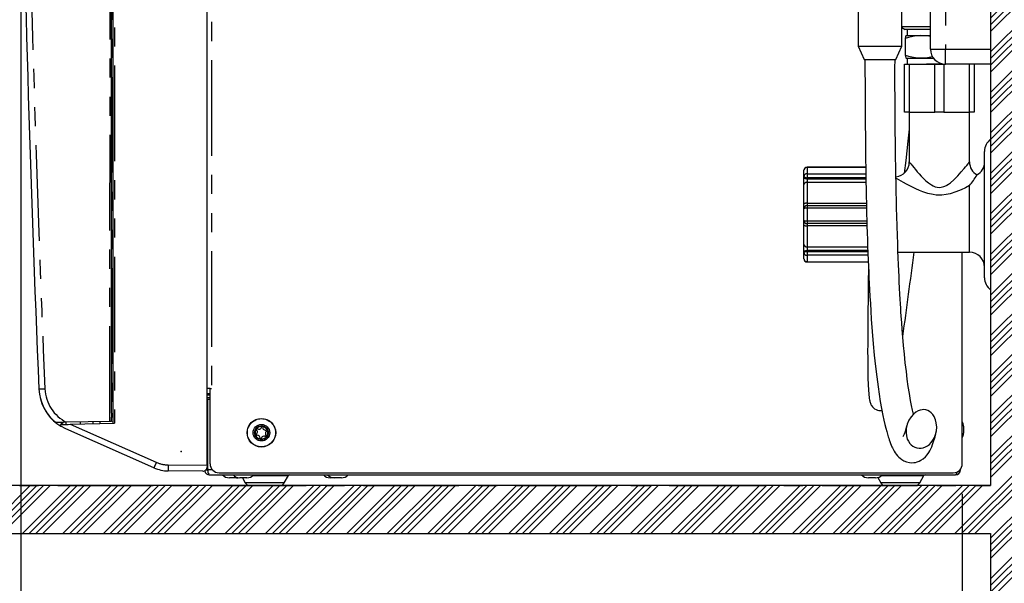
# Paper-space layout 'Layout1' of a CAD drawing. Extents: x -40 to 594, y 0 to 417.
# Drawn here: x 354 to 419, y 92 to 130 of the extents above; entities that cross this region are included whole.
import ezdxf

# ---------------------------------------------------------------- set-up
doc = ezdxf.new("R2010")
doc.units = 0
doc.header["$PDSIZE"] = -1
doc.linetypes.add('CENTER', pattern=[10.16, 6.35, -1.27, 1.27, -1.27])
doc.linetypes.add('PHANTOM', pattern=[12.7, 6.35, -1.27, 1.27, -1.27, 1.27, -1.27])
doc.layers.get('0').update_dxf_attribs({"linetype": 'CONTINUOUS'})
doc.styles.add('SLDTEXTSTYLE2', font='TXT', dxfattribs={"width": 0.605})
doc.dimstyles.new('SLDDIMSTYLE1', dxfattribs={"dimtxt": 5.172414, "dimasz": 7, "dimexe": 0, "dimexo": 0.0625, "dimgap": 1.293103, "dimtad": 1, "dimlfac": 5, "dimrnd": 1e-09, "dimzin": 12, "dimtxsty": 'SLDTEXTSTYLE2', "dimsah": 1, "dimcen": 0.09, "dimazin": 3, "dimtfac": 1, "dimtofl": 0, "dimtmove": 0, "dimatfit": 3, "dimtolj": 1, "dimtzin": 12})
doc.dimstyles.new('SLDDIMSTYLE4', dxfattribs={"dimtxt": 5.172414, "dimasz": 7, "dimexe": 0, "dimexo": 0.0625, "dimgap": 1.293103, "dimtad": 0, "dimtih": 1, "dimtoh": 1, "dimdec": 0, "dimlfac": 5, "dimrnd": 1e-09, "dimzin": 12, "dimtxsty": 'SLDTEXTSTYLE2', "dimblk1": 'NONE', "dimblk2": 'NONE', "dimsah": 1, "dimcen": 0, "dimazin": 3, "dimtfac": 1, "dimtdec": 0, "dimtmove": 0, "dimatfit": 3, "dimtolj": 1, "dimtzin": 12})
doc.dimstyles.new('SLDDIMSTYLE7', dxfattribs={"dimtxt": 5.172414, "dimasz": 7, "dimexe": 0, "dimexo": 0.0625, "dimgap": 1.293103, "dimtad": 0, "dimtih": 1, "dimtoh": 1, "dimdec": 0, "dimlfac": 5, "dimrnd": 1e-09, "dimzin": 12, "dimtxsty": 'SLDTEXTSTYLE2', "dimblk1": 'NONE', "dimblk2": 'NONE', "dimsah": 1, "dimcen": 0, "dimazin": 3, "dimtfac": 1, "dimtdec": 0, "dimtmove": 0, "dimatfit": 3, "dimtolj": 1, "dimtzin": 12})

# ---------------------------------------------------------------- blocks, each defined once
blk = doc.blocks.new('_D_21')
at = {"color": 7, "linetype": 'CONTINUOUS'}
for p, q in [((354.016, 150.043), (354.016, 64.04)), ((416.589, 98.129), (416.589, 64.04)), ((354.016, 66.04), (416.589, 66.04))]:
    blk.add_line(p, q, dxfattribs=at)
for points in [[(354.016, 66.04), (361.016, 64.963), (361.016, 67.117)], [(416.589, 66.04), (409.589, 67.117), (409.589, 64.963)]]:
    blk.add_solid(points, dxfattribs=at)
at = {"color": 7, "linetype": 'CONTINUOUS', "insert": (376.095, 75.063, 59.241), "char_height": 7, "attachment_point": 1, "style": 'SLDTEXTSTYLE2'}
blk.add_mtext('313', dxfattribs=at)
blk = doc.blocks.new('_D_23')
at = {"color": 7, "linetype": 'CONTINUOUS'}
blk.add_line((486.915, 204.81), (431.437, 204.81), dxfattribs=at)
at = {"color": 7, "linetype": 'CONTINUOUS', "char_height": 7, "attachment_point": 1, "style": 'SLDTEXTSTYLE2'}
for s, insert in [('%%c', (456.477, 224.82, 0.12)), ('219', (466.913, 224.82, 0.12)), ('circumference', (431.437, 213.834, 0.12))]:
    blk.add_mtext(s, dxfattribs=dict(at, insert=insert))
blk = doc.blocks.new('_NONE')
blk = doc.blocks.new('_D_25')
at = {"color": 7, "linetype": 'CONTINUOUS'}
blk.add_line((528.261, 103.656), (577.103, 103.656), dxfattribs=at)
at = {"color": 7, "linetype": 'CONTINUOUS', "char_height": 7, "attachment_point": 1, "style": 'SLDTEXTSTYLE2'}
for s, insert in [('%%c', (529.848, 123.666, 0.12)), ('108', (540.285, 123.666, 0.12)), ('hole', (560.887, 123.666, 0.12)), ('for bowl', (538.149, 112.68, 0.12))]:
    blk.add_mtext(s, dxfattribs=dict(at, insert=insert))
blk = doc.blocks.new('_D_28')
at = {"color": 7, "linetype": 'CONTINUOUS'}
blk.add_line((496.518, 97.479), (421.834, 97.479), dxfattribs=at)
at = {"color": 7, "linetype": 'CONTINUOUS', "char_height": 7, "attachment_point": 1, "style": 'SLDTEXTSTYLE2'}
for s, insert in [('cut-away for', (448.487, 128.475, 0.12)), ('%%c', (421.834, 128.475, 0.12)), ('10', (432.271, 128.475, 0.12)), ('6mm fastening', (439.29, 117.489, 0.12)), ('stud', (478.296, 106.503, 0.12))]:
    blk.add_mtext(s, dxfattribs=dict(at, insert=insert))
blk = doc.blocks.new('_D_29')
at = {"color": 7, "linetype": 'CONTINUOUS'}
blk.add_line((519.084, 204.81), (576.238, 204.81), dxfattribs=at)
at = {"color": 7, "linetype": 'CONTINUOUS', "char_height": 7, "attachment_point": 1, "style": 'SLDTEXTSTYLE2'}
for s, insert in [('%%c', (520.671, 224.82, 0.12)), ('hole for', (547.325, 224.82, 0.12)), ('35', (531.108, 224.82, 0.12)), ('tap tubes', (530.935, 213.834, 0.12))]:
    blk.add_mtext(s, dxfattribs=dict(at, insert=insert))

psp = doc.layouts.get("Layout1")

# ---------------------------------------------------------------- hatches: boundary and pattern name
at = {"linetype": 'CONTINUOUS'}
h = psp.add_hatch(dxfattribs=at)
h.set_pattern_fill('ANSI34', scale=0.1, style=0)
h.paths.add_polyline_path([(305.6654, 66.6886), (308.8654, 66.6886), (308.8654, 95.4886), (418.4654, 95.4886), (418.4654, 66.6886), (421.6654, 66.6886), (421.6654, 238.6886), (418.4654, 238.6886), (418.4654, 98.6886), (302.6654, 98.6886), (302.6654, 95.4886), (305.6654, 95.4886)], flags=0)
h = psp.add_hatch(dxfattribs=at)
h.set_pattern_fill('ANSI31', style=0)
edge = h.paths.add_edge_path(flags=0)
edge.add_spline(control_points=[(413.1957, 101.3784), (413.2663, 101.3152), (413.3483, 101.2628), (413.4357, 101.2262), (413.5232, 101.1896), (413.6184, 101.1679), (413.7131, 101.1628), (413.8063, 101.1577), (413.9014, 101.1684), (413.9916, 101.1926), (414.0872, 101.2183), (414.1797, 101.2597), (414.2636, 101.3123), (414.3586, 101.3718), (414.4449, 101.4467), (414.5191, 101.5305), (414.6061, 101.6287), (414.6785, 101.7412), (414.7344, 101.8598), (414.8005, 101.9999), (414.8452, 102.1517), (414.8678, 102.3049), (414.8937, 102.4802), (414.8914, 102.6623), (414.8592, 102.8366), (414.8324, 102.9822), (414.7839, 103.1262), (414.712, 103.2556), (414.659, 103.351), (414.5918, 103.4405), (414.5115, 103.5146), (414.4468, 103.5743), (414.3719, 103.6251), (414.2913, 103.6606), (414.2103, 103.6962), (414.1212, 103.7171), (414.0328, 103.7208), (413.9529, 103.7242), (413.8716, 103.7139), (413.7944, 103.6925), (413.6918, 103.6641), (413.5937, 103.6157), (413.5056, 103.5557), (413.3845, 103.4732), (413.2782, 103.3668), (413.1897, 103.25), (413.0756, 103.0993), (412.9872, 102.9263), (412.929, 102.7465), (412.8704, 102.5654), (412.8408, 102.3714), (412.8487, 102.1812), (412.8546, 102.0418), (412.881, 101.9011), (412.9309, 101.7708), (412.9718, 101.6642), (413.0296, 101.5622), (413.1028, 101.4746), (413.1314, 101.4404), (413.1625, 101.4081), (413.1957, 101.3784)], knot_values=[0, 0, 0, 0, 0.0014209, 0.0014209, 0.0014209, 0.0028443, 0.0028443, 0.0028443, 0.0042431, 0.0042431, 0.0042431, 0.005727, 0.005727, 0.005727, 0.0074047, 0.0074047, 0.0074047, 0.0093713, 0.0093713, 0.0093713, 0.0116973, 0.0116973, 0.0116973, 0.0143672, 0.0143672, 0.0143672, 0.0165926, 0.0165926, 0.0165926, 0.0182295, 0.0182295, 0.0182295, 0.0195481, 0.0195481, 0.0195481, 0.0208764, 0.0208764, 0.0208764, 0.0220723, 0.0220723, 0.0220723, 0.0236696, 0.0236696, 0.0236696, 0.0258721, 0.0258721, 0.0258721, 0.0287212, 0.0287212, 0.0287212, 0.0315932, 0.0315932, 0.0315932, 0.0336891, 0.0336891, 0.0336891, 0.0354014, 0.0354014, 0.0354014, 0.0360625, 0.0360625, 0.0360625, 0.0360625], weights=[1, 1, 1, 1, 1, 1, 1, 1, 1, 1, 1, 1, 1, 1, 1, 1, 1, 1, 1, 1, 1, 1, 1, 1, 1, 1, 1, 1, 1, 1, 1, 1, 1, 1, 1, 1, 1, 1, 1, 1, 1, 1, 1, 1, 1, 1, 1, 1, 1, 1, 1, 1, 1, 1, 1, 1, 1, 1, 1, 1, 1], degree=3, periodic=0)

# ---------------------------------------------------------------- linework, layer by layer
at = {"color": 5, "linetype": 'CENTER'}
for p in [(418.4654, 205.3686), (305.6654, 98.6886)]:
    psp.add_line(p, (418.4654, 98.6886), dxfattribs=at)
at = {"color": 7, "linetype": 'CONTINUOUS'}
for p, q in [((418.4654, 168.0488), (418.4654, 98.6886)), ((366.4086, 100.0286), (366.4086, 165.1286)), ((360.1487, 102.8231), (360.1487, 151.8154)), ((360.0434, 103.4906), (360.0464, 151.0202)), ((414.4654, 127.6886), (414.4654, 140.6886)), ((409.6654, 130.8959), (409.6654, 127.887)), ((412.5654, 127.887), (412.5654, 130.3086)), ((412.5654, 129.1886), (413.1986, 129.1886)), ((412.5654, 129.1108), (412.7854, 128.9886)), ((413.4532, 128.9886), (412.7854, 128.9886)), ((412.928, 128.9886), (412.9154, 128.5886)), ((413.1986, 129.1886), (414.4654, 129.1886)), ((414.4654, 128.9886), (413.4532, 128.9886)), ((412.7996, 128.3886), (412.7996, 127.2886)), ((412.862, 128.5886), (412.8438, 128.5785)), ((412.862, 128.5886), (414.4654, 128.5886)), ((409.6654, 127.887), (410.0654, 126.9886)), ((409.6654, 127.887), (412.5654, 127.887)), ((412.1654, 126.9886), (412.5654, 127.887)), ((410.0654, 126.9886), (412.1654, 126.9886)), ((412.8423, 127.0995), (412.862, 127.0886)), ((412.862, 127.0886), (414.6654, 127.0886)), ((412.9154, 127.0886), (412.928, 126.6886)), ((412.7546, 123.4886), (412.7546, 126.6886)), ((412.7546, 126.6886), (413.0546, 126.6886)), ((413.0546, 126.6886), (414.7654, 126.6886)), ((414.7654, 126.6886), (415.3654, 126.6886)), ((415.3654, 126.6886), (415.4654, 126.6886)), ((418.4654, 126.6886), (415.4654, 126.6886)), ((417.3762, 126.6886), (417.3762, 123.4886)), ((413.0546, 123.4886), (412.7546, 123.4886)), ((413.0546, 123.4886), (414.7654, 123.4886)), ((413.0654, 123.4886), (413.0654, 120.1863)), ((415.3654, 123.4886), (414.7654, 123.4886)), ((415.3654, 123.4886), (417.0762, 123.4886)), ((417.0654, 120.186), (417.0654, 123.4886)), ((417.3762, 123.4886), (417.0762, 123.4886)), ((418.0654, 116.6886), (418.0654, 120.8886)), ((410.168, 119.8381), (406.2654, 119.8381)), ((406.0654, 119.2381), (406.0654, 119.6381)), ((406.0654, 119.1719), (406.0654, 119.2381)), ((406.0654, 118.6864), (406.0654, 119.1719)), ((406.0654, 117.3886), (406.0654, 118.6864)), ((406.0654, 117.0886), (406.0654, 117.3886)), ((406.2654, 117.2886), (410.2148, 117.2886)), ((406.0654, 116.2886), (406.0654, 117.0886)), ((418.0654, 112.4886), (418.0654, 116.6886)), ((406.0654, 115.9886), (406.0654, 116.2886)), ((406.0654, 114.6907), (406.0654, 115.9886)), ((410.2463, 116.0886), (406.2654, 116.0886)), ((406.0654, 114.2053), (406.0654, 114.6907)), ((406.0654, 114.139), (406.0654, 114.2053)), ((406.0654, 113.739), (406.0654, 114.139)), ((412.3134, 114.1886), (417.0654, 114.1886)), ((416.5887, 100.1286), (416.5887, 114.1886)), ((406.2654, 113.539), (410.3364, 113.539)), ((366.5886, 105.1286), (366.4086, 105.1286)), ((366.5886, 105.1286), (366.6887, 105.1286)), ((366.5886, 100.1286), (366.5886, 105.1286)), ((366.4337, 99.7286), (366.4337, 104.3886)), ((366.5886, 104.3886), (366.4337, 104.3886)), ((357.0307, 102.7414), (357.0259, 102.8784)), ((359.9399, 102.9293), (357.0582, 102.879)), ((357.2996, 102.7485), (360.2478, 102.8257)), ((357.9637, 102.8948), (357.9637, 102.7659)), ((358.8068, 102.9095), (358.8068, 102.7879)), ((359.2868, 102.8005), (359.2868, 102.9179)), ((360.0499, 102.9312), (360.0408, 102.9311)), ((360.0499, 102.9312), (360.0499, 103.1907)), ((362.8591, 99.856), (357.0112, 102.4401)), ((416.6654, 102.6214), (416.6654, 102.3886)), ((416.6654, 102.3886), (416.6654, 102.1558)), ((366.106, 99.6312), (363.8082, 99.6513)), ((366.3225, 99.7286), (366.4054, 99.7286)), ((366.4054, 99.7286), (366.4054, 99.9099)), ((366.4086, 100.0286), (366.4086, 99.9312)), ((366.4337, 99.9686), (366.4086, 99.9686)), ((367.1887, 99.5286), (415.9887, 99.5286)), ((416.4654, 99.7286), (416.4259, 99.7286)), ((416.4654, 99.7286), (416.4654, 99.7643)), ((366.5654, 99.3886), (416.1254, 99.3886)), ((368.1054, 99.1886), (367.8726, 99.1886)), ((368.3382, 99.1886), (368.1054, 99.1886)), ((368.8054, 99.1886), (368.5726, 99.1886)), ((368.7413, 99.1886), (368.9305, 98.8555)), ((369.0382, 99.1886), (368.8054, 99.1886)), ((371.5203, 98.8555), (371.7944, 99.338)), ((374.8526, 99.1886), (374.5726, 99.1886)), ((375.0854, 99.1886), (374.8526, 99.1886)), ((375.3182, 99.1886), (375.0854, 99.1886)), ((410.5754, 99.1886), (410.3426, 99.1886)), ((410.8082, 99.1886), (410.5754, 99.1886)), ((410.9689, 99.2105), (411.1705, 98.8555)), ((413.7603, 98.8555), (414.0344, 99.338)), ((418.4654, 98.6886), (302.6654, 98.6886)), ((308.8654, 95.4886), (418.4654, 95.4886)), ((418.4654, 95.4886), (418.4654, 66.6886))]:
    psp.add_line(p, q, dxfattribs=at)
at = {"color": 8, "linetype": 'PHANTOM'}
for p, q in [((366.6887, 165.0486), (366.6887, 105.1286)), ((360.2478, 151.9872), (360.2478, 102.8257)), ((359.9399, 102.9293), (359.943, 151.2258)), ((360.0438, 151.2258), (360.0408, 102.9311)), ((415.4654, 140.6886), (415.4654, 127.6886)), ((414.4654, 127.6886), (415.4654, 127.6886)), ((415.4654, 126.6886), (415.4654, 127.6886)), ((415.4654, 127.6886), (418.4654, 127.6886)), ((413.0546, 126.6886), (413.0546, 123.4886)), ((414.7654, 123.4886), (414.7654, 126.6886)), ((415.3654, 126.6886), (415.3654, 123.4886)), ((417.0762, 123.4886), (417.0762, 126.6886)), ((406.2654, 119.8381), (406.2654, 119.8225)), ((406.2654, 119.8225), (406.2654, 119.3975)), ((410.1682, 119.8225), (406.2654, 119.8225)), ((406.2654, 119.3975), (406.2654, 119.1381)), ((406.2654, 119.3975), (410.1743, 119.3975)), ((410.1783, 119.1381), (406.2654, 119.1381)), ((406.2654, 119.1381), (406.2654, 119.0718)), ((406.2654, 119.0718), (410.1794, 119.0718)), ((406.2654, 119.0718), (406.2654, 118.8291)), ((406.2654, 118.8291), (406.2654, 117.4386)), ((410.1835, 118.8291), (406.2654, 118.8291)), ((417.0654, 114.1886), (417.0654, 118.6118)), ((406.2654, 117.4386), (406.2654, 117.2886)), ((406.2654, 117.4386), (410.2113, 117.4386)), ((406.2654, 117.2886), (406.2654, 117.1136)), ((406.2654, 117.1136), (406.2654, 116.2636)), ((410.2189, 117.1136), (406.2654, 117.1136)), ((406.2654, 116.2636), (410.2412, 116.2636)), ((406.2654, 116.2636), (406.2654, 116.0886)), ((406.2654, 116.0886), (406.2654, 115.9386)), ((410.2506, 115.9386), (406.2654, 115.9386)), ((406.2654, 115.9386), (406.2654, 114.548)), ((406.2654, 114.548), (410.2968, 114.548)), ((406.2654, 114.548), (406.2654, 114.3053)), ((406.2654, 114.3053), (406.2654, 114.239)), ((410.3059, 114.3053), (406.2654, 114.3053)), ((406.2654, 114.239), (406.2654, 113.9797)), ((406.2654, 114.239), (410.3084, 114.239)), ((410.3185, 113.9797), (406.2654, 113.9797)), ((406.2654, 113.9797), (406.2654, 113.5547)), ((406.2654, 113.5547), (410.3357, 113.5547)), ((406.2654, 113.5547), (406.2654, 113.539)), ((366.5886, 104.6907), (366.4086, 104.6907)), ((357.2996, 102.7485), (363.0173, 100.2218)), ((360.0456, 103.2002), (360.046, 103.1906)), ((360.0499, 103.1907), (360.046, 103.1906)), ((363.8082, 100.0512), (366.4086, 100.0286)), ((366.4054, 99.9086), (366.4337, 99.9086)), ((366.7414, 99.7286), (366.4337, 99.7286)), ((371.5203, 98.8555), (368.9305, 98.8555)), ((369.4344, 99.338), (371.7944, 99.338)), ((413.7603, 98.8555), (411.1705, 98.8555)), ((411.2044, 99.338), (414.0344, 99.338))]:
    psp.add_line(p, q, dxfattribs=at)
at = {"color": 7, "linetype": 'CONTINUOUS', "flags": 128}
for points in [[(412.9333, 128.9734), (412.9289, 128.9723), (412.9318, 128.9707)], [(412.8439, 128.5784), (412.8438, 128.5785), (412.8327, 128.561), (412.8217, 128.5221), (412.8106, 128.4636), (412.7996, 128.3886)], [(410.1154, 126.9886), (410.1175, 126.4954), (410.1195, 126.035), (410.1217, 125.575), (410.124, 125.1061), (410.1265, 124.6288), (410.1293, 124.14), (410.1324, 123.6459), (410.1359, 123.1168), (410.1401, 122.5545), (410.1449, 121.9611), (410.1506, 121.3396), (410.1564, 120.7863), (410.1621, 120.2895), (410.1679, 119.8467), (410.1705, 119.6561), (410.1731, 119.4784), (410.1752, 119.3379), (410.1767, 119.2419), (410.1775, 119.1894), (410.1789, 119.1017), (410.1813, 118.9573), (410.1847, 118.7573), (410.1893, 118.5027), (410.1951, 118.1954), (410.2024, 117.8371), (410.21, 117.492), (410.2189, 117.1129), (410.2292, 116.7064), (410.2398, 116.3111), (410.2507, 115.9343), (410.2651, 115.4677), (410.2796, 115.0303), (410.294, 114.6209), (410.3131, 114.1141), (410.3316, 113.6525), (410.3493, 113.2336), (410.3661, 112.8551), (410.3827, 112.4993), (410.4014, 112.1158), (410.4228, 111.697), (410.4473, 111.246), (410.4749, 110.766), (410.506, 110.2606), (410.5408, 109.7335), (410.6005, 108.9106), (410.6665, 108.1054), (410.7378, 107.3334), (410.8147, 106.5959), (410.8971, 105.8941), (410.9852, 105.2289), (411.0564, 104.7447), (411.1342, 104.2645), (411.219, 103.7906), (411.3111, 103.3267), (411.3764, 103.0257), (411.4434, 102.7379), (411.5063, 102.4858), (411.5644, 102.2684), (411.6175, 102.082), (411.6662, 101.9215), (411.6968, 101.8256), (411.7325, 101.7188), (411.7736, 101.6024), (411.8203, 101.4782), (411.8688, 101.3581), (411.9122, 101.2586), (411.9423, 101.1934), (411.9716, 101.1333), (412.0129, 101.0534), (412.0689, 100.9541), (412.1359, 100.8478), (412.2019, 100.755), (412.2886, 100.6489), (412.3717, 100.562), (412.4536, 100.4885), (412.5615, 100.4074), (412.7034, 100.3241), (412.8872, 100.2494), (413.0772, 100.2063), (413.2216, 100.1947), (413.3591, 100.2002), (413.4757, 100.2176), (413.5896, 100.2464), (413.7118, 100.2912), (413.8362, 100.353), (413.9926, 100.4577), (414.1323, 100.5828), (414.258, 100.7281), (414.3534, 100.8652), (414.4281, 100.9926), (414.4909, 101.1159), (414.5523, 101.2527), (414.6102, 101.3982), (414.6599, 101.537), (414.7032, 101.6689), (414.7371, 101.7802), (414.7784, 101.9247), (414.8267, 102.1078), (414.8344, 102.1394)], [(413.3378, 103.418), (413.3374, 103.42), (413.279, 103.6856), (413.2168, 103.9909), (413.1517, 104.3375), (413.0734, 104.7942), (413, 105.2683), (412.9314, 105.7563), (412.8677, 106.2549), (412.8006, 106.8335), (412.7395, 107.4161), (412.6851, 107.986), (412.6373, 108.5312), (412.5958, 109.0443), (412.5601, 109.5182), (412.5299, 109.946), (412.5118, 110.2159), (412.4955, 110.4682), (412.4782, 110.7467), (412.4596, 111.058), (412.44, 111.4038), (412.4193, 111.7861), (412.3979, 112.2072), (412.3806, 112.5668), (412.363, 112.953), (412.3453, 113.3672), (412.3275, 113.8108), (412.3097, 114.2855), (412.2922, 114.7878), (412.276, 115.2817), (412.256, 115.9434), (412.2386, 116.5663), (412.2236, 117.1455), (412.2107, 117.6768), (412.1997, 118.1563), (412.1935, 118.4404), (412.188, 118.6993), (412.1834, 118.9264), (412.1795, 119.1192), (412.1764, 119.277), (412.1739, 119.4061), (412.171, 119.562), (412.1672, 119.7656), (412.1627, 120.0177), (412.1575, 120.3198), (412.1521, 120.6585), (412.147, 120.9903), (412.1424, 121.3118), (412.1383, 121.6226), (412.1327, 122.0882), (412.128, 122.5248), (412.1241, 122.9415), (412.1207, 123.3805), (412.1171, 123.9393), (412.1145, 124.5389), (412.1129, 125.1805), (412.1127, 125.8192), (412.1136, 126.4226), (412.1154, 126.9886)], [(413.0654, 122.3714), (412.9756, 121.5768), (412.8278, 120.2834), (412.7306, 119.4437)], [(410.3516, 113.1819), (410.349, 112.9988), (410.3394, 112.2971), (410.3305, 111.6191), (410.3223, 110.9656), (410.315, 110.3374), (410.3089, 109.7386), (410.304, 109.1809), (410.3001, 108.6045), (410.2979, 108.077), (410.2973, 107.5962), (410.2983, 107.1597), (410.3008, 106.7651), (410.3048, 106.4101), (410.3088, 106.1574), (410.3137, 105.9264), (410.3194, 105.7136), (410.3262, 105.5059), (410.3347, 105.3028), (410.3449, 105.1063), (410.3541, 104.9619), (410.3648, 104.8234), (410.377, 104.6918), (410.3911, 104.5682), (410.4072, 104.4551), (410.4204, 104.3786), (410.4341, 104.3119), (410.4484, 104.2532), (410.4633, 104.2011), (410.479, 104.1539), (410.4848, 104.1382), (410.4907, 104.1229), (410.4986, 104.1037), (410.5125, 104.0725), (410.5343, 104.0293), (410.5665, 103.9751), (410.6126, 103.9116), (410.6816, 103.838), (410.7551, 103.7789), (410.8557, 103.721), (410.9534, 103.6845), (411.0334, 103.6669), (411.0954, 103.6601), (411.1514, 103.659), (411.2434, 103.6679)], [(360.0436, 105.4662), (360.0554, 105.4664), (360.1022, 105.4672), (360.1335, 105.4678), (360.1487, 105.468)], [(366.4086, 104.796), (366.4231, 104.7956), (366.4619, 104.7946), (366.5609, 104.792), (366.5886, 104.7912)], [(360.1487, 104.6598), (360.1335, 104.6602), (360.1022, 104.661), (360.0554, 104.6622), (360.0435, 104.6625)], [(366.5886, 104.5053), (366.5739, 104.5045), (366.5402, 104.5028), (366.5087, 104.5011), (366.4801, 104.4996), (366.4554, 104.4983), (366.4354, 104.4973), (366.4207, 104.4965), (366.4117, 104.496), (366.4086, 104.4959)], [(413.1957, 101.3784), (413.3077, 101.2933), (413.4357, 101.2262), (413.5696, 101.1831), (413.7131, 101.1628), (413.8517, 101.1664), (413.9916, 101.1926), (414.1305, 101.2417), (414.2636, 101.3123), (414.3979, 101.4111), (414.5191, 101.5305), (414.6374, 101.6858), (414.7344, 101.8598), (414.8167, 102.075), (414.8678, 102.3049), (414.8854, 102.5675), (414.8592, 102.8366), (414.8035, 103.0494), (414.712, 103.2556), (414.6233, 103.3915), (414.5115, 103.5146), (414.4089, 103.5957), (414.2913, 103.6606), (414.1672, 103.7023), (414.0328, 103.7208), (413.914, 103.7162), (413.7944, 103.6925), (413.6465, 103.6369), (413.5056, 103.5557), (413.3375, 103.4178), (413.1897, 103.25), (413.0402, 103.0127), (412.929, 102.7465), (412.8645, 102.4717), (412.8487, 102.1812), (412.8727, 101.9753), (412.9309, 101.7708), (413.0035, 101.6176), (413.1028, 101.4746), (413.1957, 101.3784)], [(357.0582, 102.879), (356.8556, 102.8755), (356.6588, 102.872), (356.5271, 102.8697), (356.4151, 102.8678), (356.3619, 102.8668), (356.3423, 102.8665)], [(356.6938, 102.7326), (356.7997, 102.7354), (356.9156, 102.7384), (357.0392, 102.7417), (357.168, 102.745), (357.2996, 102.7485)], [(360.0408, 102.9311), (360.0387, 102.931), (360.0328, 102.9309), (360.0234, 102.9308), (360.0109, 102.9305), (359.9956, 102.9303), (359.9782, 102.93), (359.9594, 102.9296), (359.9399, 102.9293)], [(357.0112, 102.4401), (357.0069, 102.442), (356.6642, 102.6214)], [(366.4337, 99.7286), (366.4412, 99.6392), (366.4483, 99.5767), (366.4664, 99.4994), (366.505, 99.4252), (366.5325, 99.3989), (366.5654, 99.3886)], [(416.1254, 99.3886), (416.1771, 99.4106), (416.2185, 99.4756), (416.2454, 99.5703), (416.2481, 99.5959)], [(368.3382, 99.1886), (368.4012, 99.1919), (368.4554, 99.2001)]]:
    psp.add_lwpolyline(points, dxfattribs=at)
at = {"color": 8, "linetype": 'PHANTOM', "flags": 128}
for points in [[(413.067, 120.1865), (413.0657, 120.1882), (413.0853, 120.1631), (413.0981, 120.1467), (413.1276, 120.109), (413.1658, 120.0604), (413.2672, 119.9329), (413.3625, 119.815), (413.4711, 119.6834), (413.5936, 119.5388), (413.7269, 119.3869), (413.8628, 119.2389), (414.0083, 119.0894), (414.1661, 118.9402), (414.3371, 118.7965), (414.5441, 118.6537), (414.6589, 118.5917), (414.7819, 118.5408), (414.919, 118.5047), (415.0654, 118.4913)], [(415.0654, 118.4913), (415.1728, 118.4985), (415.3534, 118.5424), (415.5284, 118.6205), (415.5482, 118.6314), (415.6764, 118.7109), (415.7977, 118.7996), (416.0251, 118.9956), (416.2845, 119.2564), (416.5194, 119.5182), (416.7125, 119.747), (416.7998, 119.8538), (416.8786, 119.9516), (416.9666, 120.0624), (417.0309, 120.1443), (417.0585, 120.1797), (417.0635, 120.1861)], [(406.0654, 119.2381), (406.0692, 119.2186), (406.0806, 119.1998), (406.0991, 119.1826), (406.124, 119.1674), (406.1543, 119.155), (406.1889, 119.1457), (406.2264, 119.14), (406.2654, 119.1381)], [(406.0654, 119.1719), (406.0692, 119.1523), (406.0806, 119.1336), (406.0991, 119.1163), (406.124, 119.1011), (406.1543, 119.0887), (406.1889, 119.0795), (406.2264, 119.0738), (406.2654, 119.0718)], [(417.0654, 118.6118), (416.7941, 118.4726), (416.5049, 118.3364), (416.1587, 118.1946), (415.7896, 118.0763), (415.5133, 118.0154), (415.2266, 117.9814), (415.0654, 117.9763), (414.8528, 117.9852), (414.6401, 118.0116), (414.3025, 118.0868), (413.9729, 118.1943), (413.7333, 118.2896), (413.5013, 118.3934), (413.2749, 118.5034), (413.0576, 118.616), (412.8683, 118.7186), (412.6893, 118.819), (412.5203, 118.9163), (412.3681, 119.0059), (412.2207, 119.0941), (412.1795, 119.1191)], [(406.0654, 114.2053), (406.0692, 114.2248), (406.0806, 114.2436), (406.0991, 114.2608), (406.124, 114.276), (406.1543, 114.2884), (406.1889, 114.2977), (406.2264, 114.3034), (406.2654, 114.3053)], [(406.0654, 114.139), (406.0692, 114.1585), (406.0806, 114.1773), (406.0991, 114.1946), (406.124, 114.2097), (406.1543, 114.2222), (406.1889, 114.2314), (406.2264, 114.2371), (406.2654, 114.239)], [(360.046, 103.1906), (360.0455, 103.1979), (360.0448, 103.2291)]]:
    psp.add_lwpolyline(points, dxfattribs=at)
at = {"color": 7, "linetype": 'CONTINUOUS'}
for radius in [0.95, 0.55, 0.463]:
    psp.add_circle((370.0054, 102.1886), radius, dxfattribs=at)
at = {"color": 8, "linetype": 'PHANTOM'}
psp.add_circle((370.0054, 102.1886), 0.9349, dxfattribs=at)
at = {"color": 7, "linetype": 'CONTINUOUS'}
for centre, radius, start, end in [((1745.1318, 165.5655), 1391.2262, 180.7778215, 182.4919055), ((413.8653, 125.5483), 3.0337, 78.591199, 110.566177), ((415.4654, 127.6886), 1, 180, 270), ((413.1628, 127.2766), 0.3634, 178.112556, 208.638186), ((413.8731, 130.2897), 3.1874, 250.318476, 283.257518), ((412.5544, 194.7225), 68.0469, 271.118423, 272.239409), ((419.0654, 120.8886), 1, 126.869898, 180), ((406.2654, 119.6381), 0.2, 90, 180), ((412.0699, 120.1846), 0.9947, 276.236153, 0.113196), ((418.0577, 120.184), 0.9917, 179.878575, 240.23659), ((417.0654, 120.1886), 1, 299.835282, 0), ((409.9485, 124.1501), 9.0179, 322.110796, 327.611668), ((406.2654, 117.0886), 0.2, 90, 180), ((406.2654, 116.2886), 0.2, 180, 270), ((105.007, 152.3391), 310.7212, 351.905638, 352.9474), ((417.0654, 113.1886), 1, 0, 90), ((406.2654, 113.739), 0.2, 180, 270), ((419.0654, 112.4886), 1, 180, 233.130102), ((358.2183, 105.2076), 3, 182.4868, 231.292869), ((358.2237, 105.1842), 3, 192.740526, 238.678457), ((375.4126, 103.4401), 15.3693, 179.811701, 180.786485), ((361.1937, 103.2415), 1.149, 180.618061, 182.065257), ((416.0654, 102.6214), 0.6, 0, 29.298761), ((356.6954, 102.6726), 0.06, 91.496647, 238.677976), ((370.0054, 102.1886), 0.423, 147.420647, 197.475915), ((369.5662, 102.2468), 0.1803, 288.298827, 57.296264), ((369.6874, 102.433), 0.0419, 81.451038, 203.443583), ((369.6874, 102.433), 0.0419, 203.437554, 235.444166), ((370.0054, 102.1886), 0.423, 87.420647, 137.475915), ((369.6874, 102.433), 0.0419, 49.452396, 81.459008), ((369.8362, 102.598), 0.1803, 227.600298, 356.597735), ((370.0581, 102.5862), 0.0419, 143.437554, 178.448281), ((370.0581, 102.5862), 0.0419, 21.456924, 143.438114), ((370.2754, 102.5398), 0.1803, 167.600298, 296.597735), ((370.0054, 102.1886), 0.423, 27.420647, 77.475915), ((370.0581, 102.5862), 0.0419, 349.452396, 21.459008), ((370.4446, 102.1303), 0.1803, 107.600298, 236.597735), ((370.3761, 102.3417), 0.0419, 83.437554, 118.448281), ((370.0054, 102.1886), 0.423, 327.420647, 17.475915), ((370.3761, 102.3417), 0.0419, 321.459583, 83.431913), ((370.3761, 102.3417), 0.0419, 289.452396, 321.459008), ((409.5341, 103.3618), 3.4405, 335.620489, 347.815395), ((416.0654, 102.1558), 0.6, 330.701239, 0), ((366.5654, 102.0947), 0.16, 191.564248, 214.591227), ((369.6347, 102.0354), 0.0419, 141.467953, 263.430373), ((369.6347, 102.0354), 0.0419, 106.448281, 141.459008), ((369.6347, 102.0354), 0.0419, 263.437554, 295.444166), ((370.0054, 102.1886), 0.423, 207.420647, 257.475915), ((369.7354, 101.8374), 0.1803, 348.298827, 117.296264), ((369.9527, 101.791), 0.0419, 166.448281, 201.459008), ((369.9527, 101.791), 0.0419, 201.456969, 323.441461), ((370.0054, 102.1886), 0.423, 267.420647, 317.475915), ((369.9527, 101.791), 0.0419, 323.437554, 355.444166), ((370.1746, 101.7791), 0.1803, 47.600587, 177.296264), ((370.3234, 101.9441), 0.0419, 229.451132, 261.459008), ((370.3234, 101.9441), 0.0419, 261.460361, 23.437098), ((370.3234, 101.9441), 0.0419, 23.437554, 58.448281), ((366.5654, 100.4947), 0.16, 145.408773, 168.435752), ((367.1887, 100.1286), 0.6, 180, 270), ((415.9887, 100.1286), 0.6, 270, 0), ((363.8292, 102.0512), 2.4, 246.159525, 269.5), ((366.1087, 99.9311), 0.2999, 269.482713, 0.017444), ((366.5619, 99.721), 0.3325, 190.428832, 270.606438), ((366.5442, 99.7238), 0.1388, 178.013234, 222.827347), ((366.7454, 99.9086), 0.34, 180, 203.535768), ((416.1254, 99.7286), 0.34, 270.000375, 359.999625), ((367.8726, 99.7886), 0.6, 221.810315, 270), ((368.5726, 99.7886), 0.6, 221.810315, 270), ((369.2175, 99.0186), 0.33, 209.604451, 270), ((369.0382, 99.7886), 0.6, 270, 318.189685), ((371.2334, 99.0186), 0.33, 270, 330.395549), ((371.8813, 99.2886), 0.1, 90, 150.395549), ((374.5726, 99.7886), 0.6, 221.810315, 270), ((374.8526, 99.7886), 0.6, 221.810315, 270), ((375.3182, 99.7886), 0.6, 270, 318.189685), ((410.3426, 99.7886), 0.6, 221.810315, 270), ((410.8082, 99.7886), 0.6, 270, 318.189685), ((411.4575, 99.0186), 0.33, 209.604451, 270), ((413.4734, 99.0186), 0.33, 270, 330.395549), ((414.1213, 99.2886), 0.1, 90, 150.395549)]:
    psp.add_arc(centre, radius, start, end, dxfattribs=at)
at = {"color": 8, "linetype": 'PHANTOM'}
for centre, radius, start, end in [((1745.1283, 165.5655), 1390.8262, 180.7778411, 182.4919069), ((406.2579, 119.63), 0.1927, 87.763223, 177.571814), ((406.2471, 119.2152), 0.1832, 84.280445, 172.81058), ((406.2409, 118.652), 0.1788, 82.108651, 168.909019), ((406.2185, 117.2011), 0.2421, 78.833923, 129.236555), ((406.2162, 116.6949), 0.4216, 83.294536, 110.954446), ((406.2162, 116.6823), 0.4216, 249.046846, 276.704172), ((406.2185, 116.1761), 0.2421, 230.763511, 281.164404), ((406.2409, 114.7251), 0.1788, 191.092299, 277.890031), ((406.2471, 114.1619), 0.1832, 187.187469, 275.721506), ((406.2579, 113.7472), 0.1927, 182.427781, 272.236259), ((366.7186, -152.7973), 258.1308, 92.464852, 92.552863), ((358.2149, 105.2076), 2.6, 182.4868, 243.585689), ((358.2185, 105.184), 2.8, 235.831455, 240.924284), ((374.3966, 95.0847), 12.4851, 155.70326, 157.532589), ((363.8257, 102.0512), 2, 246.159525, 269.5), ((375.2399, 99.8513), 11.4334, 178.99774, 181.00226)]:
    psp.add_arc(centre, radius, start, end, dxfattribs=at)
at = {"color": 7, "linetype": 'CONTINUOUS'}
psp.add_ellipse((359.9499, 103.1907), major_axis=(-0.001, 0.1), ratio=0.9999619, start_param=4.701854, end_param=5.0836504, dxfattribs=at)
psp.add_point((364.6654, 100.9304), dxfattribs=at)
at = {"color": 5, "linetype": 'CENTER'}
psp.add_point((405.4654, 98.6886), dxfattribs=at)

# ---------------------------------------------------------------- dimensions: what is measured, and where the dimension line sits
at = {"color": 7, "linetype": 'CONTINUOUS'}
for p1, text, dimstyle, picture, middle in [((6.599, 2.3352), '<> hole for\\Ptap tubes', 'SLDDIMSTYLE7', '_D_29', (548.4548, 215.8255)), ((41.7023, 13.3923), '<>\\Pcircumference', 'SLDDIMSTYLE4', '_D_23', (458.3822, 215.8255)), ((1.9213, 0.5556), '<> cut-away for\\P6mm fastening\\Pstud', 'SLDDIMSTYLE4', '_D_28', (458.3822, 113.9875)), ((20.6147, 6.4495), '<> hole\\Pfor bowl', 'SLDDIMSTYLE7', '_D_25', (553.4758, 114.6716))]:
    dim = psp.add_diameter_dim_2p(p1=p1, p2=(0, 0), text=text, dimstyle=dimstyle, dxfattribs=at)
    dim.commit()
    dim.dimension.update_dxf_attribs({"geometry": picture, "text_midpoint": middle, "dimtype": 163})
dim = psp.add_linear_dim(base=(416.5887, 66.0396), p1=(354.0162, 152.0433), p2=(416.5887, 100.1286), angle=0, dimstyle='SLDDIMSTYLE1', dxfattribs=at)
dim.commit()
dim.dimension.update_dxf_attribs({"geometry": '_D_21', "text_midpoint": (385.3024, 66.0396), "dimtype": 160})

doc.saveas('drawing.dxf')
